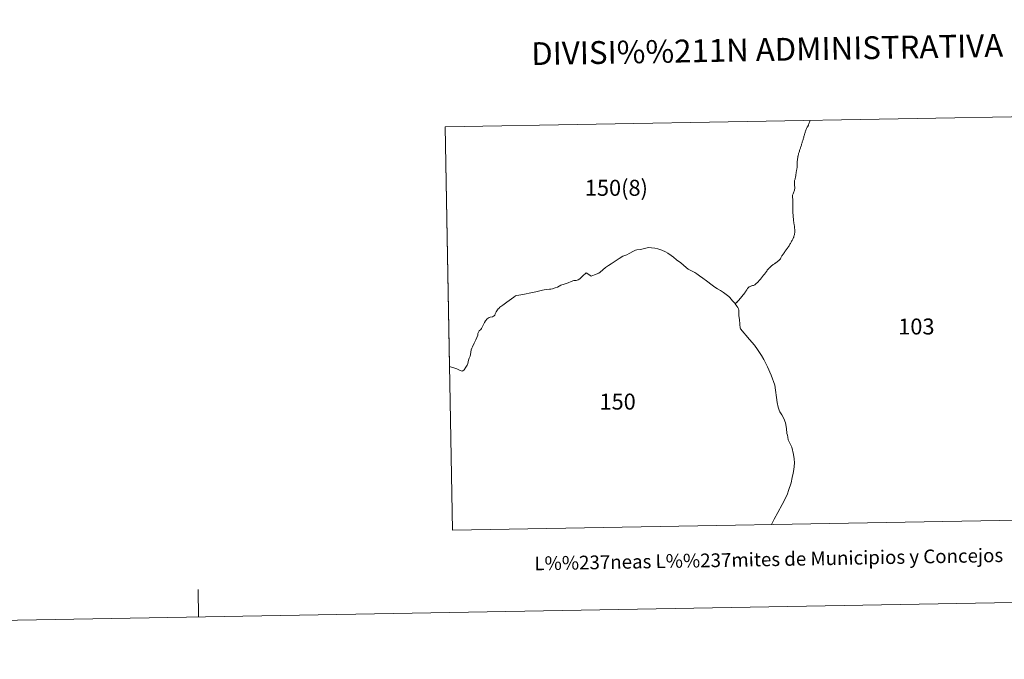
# Model space of a CAD drawing. Units: metres. Extents: x 620480 to 624987, y 720040 to 723088.
# Drawn here: x 621735 to 622273, y 720040 to 720389 of the extents above; entities that cross this region are included whole.
import ezdxf
from ezdxf.enums import TextEntityAlignment as Align

# ---------------------------------------------------------------- set-up
doc = ezdxf.new("R2010")
doc.units = ezdxf.units.M
doc.header["$MEASUREMENT"] = 0
doc.layers.add('Carátula', color=7, linetype='Continuous', lineweight=5)
doc.styles.add('Style-arial', font='arial.shx', dxfattribs={"bigfont": 'arialbig.shx'})

msp = doc.modelspace()

# ---------------------------------------------------------------- linework, layer by layer
at = {"layer": 'Carátula', "color": 250, "linetype": 'Continuous', "lineweight": 5, "flags": 128}
for points in [[(621967.53, 720330.67), (622297.5, 720336.53), (622301.42, 720116.01), (621971.45, 720110.15)], [(621967.53, 720330.67), (621969.86, 720199.63), (621973.9, 720198.38), (621975.28, 720197.67), (621976.73, 720197.03), (621977.12, 720197.22), (621977.87, 720197.91), (621978.89, 720199.35), (621979.53, 720200.4), (621979.89, 720201.39), (621980.02, 720202.15), (621980.32, 720203.14), (621980.72, 720204.17), (621981.14, 720205.37), (621981.38, 720206.18), (621981.78, 720208.77), (621982.02, 720209.65), (621982.37, 720210.5), (621983.39, 720212.4), (621984.28, 720214.25), (621984.86, 720215.56), (621985.3, 720216.73), (621985.4, 720217.77), (621985.65, 720218.52), (621986.12, 720219.14), (621986.96, 720219.86), (621987.45, 720220.49), (621987.99, 720221.5), (621988.96, 720223.68), (621989.6, 720224.61), (621990.52, 720225.66), (621991.51, 720226.52), (621992.1, 720226.71), (621993.32, 720226.87), (621993.93, 720227.14), (621994.37, 720227.39), (621994.59, 720227.68), (621994.91, 720228.48), (621995.43, 720229.51), (621996.42, 720231.25), (621996.96, 720231.64), (621997.39, 720232.03), (621999.01, 720233.24), (622001.3, 720234.8), (622003.69, 720236.66), (622004.97, 720237.6), (622005.96, 720238.22), (622006.66, 720238.45), (622007.71, 720238.61), (622010.8, 720239.21), (622014.27, 720239.97), (622017.04, 720240.52), (622019.31, 720241.04), (622020.67, 720241.34), (622021.6, 720241.54), (622023.04, 720241.68), (622024.52, 720241.87), (622025.34, 720241.94), (622026.15, 720242.12), (622027.68, 720242.71), (622028.82, 720243.11), (622030.78, 720244.08), (622032.45, 720244.69), (622034.7, 720245.47), (622036.34, 720246.12), (622037.84, 720246.59), (622039.11, 720246.75), (622040.17, 720246.95), (622041.14, 720247.57), (622042.59, 720249.03), (622044.54, 720250.95), (622046.54, 720249.54), (622047.23, 720249.06), (622049.14, 720249.79), (622051.4, 720250.71), (622052.25, 720251.28), (622053.67, 720252.43), (622055.19, 720253.7), (622056.73, 720254.9), (622058.14, 720255.81), (622060.43, 720257.33), (622062.57, 720258.67), (622064.66, 720259.95), (622065.6, 720260.26), (622066.69, 720260.62), (622068.04, 720261.49), (622070.35, 720262.75), (622071.53, 720263.21), (622072.3, 720263.52), (622074.24, 720263.7), (622077.82, 720264.62), (622078.54, 720264.67), (622080.26, 720264.52), (622082.09, 720264.36), (622083.77, 720264.05), (622085.97, 720263.29), (622087.96, 720262.34), (622089.2, 720261.66), (622091, 720260.39), (622092.34, 720259.44), (622094, 720258.03), (622096.31, 720256.25), (622099.28, 720253.76), (622100.33, 720252.9), (622102.11, 720251.91), (622103.87, 720251.04), (622105.04, 720250.34), (622106.54, 720249.31), (622108.22, 720248.02), (622110.39, 720246.46), (622113.39, 720244.21), (622114.83, 720243.03), (622116.39, 720242.2), (622118.02, 720241.23), (622119.53, 720240.04), (622122.5, 720237.89), (622123.11, 720237.38), (622124.49, 720235.53), (622125.77, 720234.21), (622126.05, 720233.97), (622127.96, 720235.85), (622131.17, 720239.92), (622131.44, 720240.31), (622131.72, 720240.67), (622131.97, 720241.06), (622132.03, 720241.16), (622132.28, 720241.56), (622132.51, 720241.97), (622132.77, 720242.35), (622132.79, 720242.37), (622133.1, 720242.72), (622133.43, 720243.03), (622133.67, 720243.21), (622134.09, 720243.42), (622134.5, 720243.6), (622134.96, 720243.75), (622135.04, 720243.77), (622135.48, 720243.9), (622135.94, 720243.99), (622136.32, 720244.12), (622136.73, 720244.36), (622137.09, 720244.65), (622137.3, 720244.83), (622137.66, 720245.14), (622137.99, 720245.45), (622138.33, 720245.77), (622138.66, 720246.12), (622138.97, 720246.46), (622139.29, 720246.81), (622139.31, 720246.83), (622139.6, 720247.18), (622139.9, 720247.54), (622140.19, 720247.91), (622140.46, 720248.29), (622140.74, 720248.66), (622141.01, 720249.02), (622141.3, 720249.39), (622141.5, 720249.67), (622141.79, 720250.01), (622142.09, 720250.38), (622142.4, 720250.73), (622142.69, 720251.09), (622142.97, 720251.46), (622142.99, 720251.48), (622143.24, 720251.86), (622143.49, 720252.27), (622143.75, 720252.65), (622143.96, 720252.93), (622144.27, 720253.28), (622144.61, 720253.61), (622144.71, 720253.69), (622145.04, 720254.01), (622145.4, 720254.32), (622145.63, 720254.5), (622145.99, 720254.81), (622146.36, 720255.1), (622146.7, 720255.34), (622147.09, 720255.59), (622147.49, 720255.84), (622147.86, 720256.08), (622148, 720256.19), (622148.38, 720256.47), (622148.73, 720256.78), (622149.07, 720257.09), (622149.2, 720257.21), (622149.58, 720257.49), (622149.96, 720257.76), (622150.31, 720258.07), (622150.43, 720258.21), (622150.7, 720258.57), (622150.93, 720258.98), (622151.15, 720259.4), (622151.34, 720259.81), (622151.53, 720260.15), (622151.79, 720260.53), (622152.04, 720260.92), (622152.31, 720261.3), (622152.57, 720261.69), (622152.84, 720262.07), (622153.11, 720262.44), (622153.17, 720262.52), (622153.42, 720262.9), (622153.7, 720263.29), (622153.97, 720263.65), (622154.24, 720264.04), (622154.52, 720264.4), (622154.79, 720264.79), (622154.87, 720264.91), (622155.12, 720265.29), (622155.38, 720265.7), (622155.63, 720266.08), (622155.88, 720266.47), (622156.13, 720266.87), (622156.37, 720267.26), (622156.6, 720267.66), (622156.62, 720267.7), (622156.83, 720268.1), (622157.07, 720268.51), (622157.28, 720268.93), (622157.47, 720269.34), (622157.66, 720269.76), (622157.86, 720270.18), (622157.95, 720270.45), (622158.1, 720270.89), (622158.24, 720271.33), (622158.37, 720271.77), (622158.44, 720272.23), (622158.46, 720272.31), (622158.51, 720272.78), (622158.52, 720273.26), (622158.53, 720273.72), (622158.51, 720274.18), (622158.5, 720274.24), (622158.5, 720274.7), (622158.47, 720275.16), (622158.42, 720275.63), (622158.37, 720276.09), (622158.32, 720276.51), (622158.26, 720276.97), (622158.17, 720277.43), (622158.1, 720277.89), (622158.01, 720278.35), (622157.94, 720278.73), (622157.9, 720279.19), (622157.85, 720279.64), (622157.8, 720280.1), (622157.75, 720280.56), (622157.7, 720281.04), (622157.65, 720281.5), (622157.63, 720281.96), (622157.6, 720282.42), (622157.57, 720282.82), (622157.54, 720283.28), (622157.53, 720283.76), (622157.51, 720284.22), (622157.5, 720284.68), (622157.49, 720285.14), (622157.5, 720285.6), (622157.49, 720286.02), (622157.49, 720286.48), (622157.48, 720286.94), (622157.47, 720287.4), (622157.46, 720287.86), (622157.45, 720288.34), (622157.45, 720288.8), (622157.44, 720289.26), (622157.43, 720289.72), (622157.42, 720290.18), (622157.44, 720290.46), (622157.41, 720290.92), (622157.38, 720291.4), (622157.35, 720291.86), (622157.32, 720292.34), (622157.31, 720292.8), (622157.35, 720293.26), (622157.42, 720293.72), (622157.42, 720293.72), (622157.59, 720294.14), (622157.82, 720294.57), (622157.88, 720294.69), (622158.03, 720295.13), (622158.16, 720295.57), (622158.3, 720296.02), (622158.41, 720296.48), (622158.48, 720296.94), (622158.48, 720297), (622158.51, 720297.46), (622158.5, 720297.94), (622158.47, 720298.4), (622158.43, 720298.86), (622158.4, 720299.32), (622158.39, 720299.56), (622158.37, 720300.02), (622158.36, 720300.48), (622158.37, 720300.8), (622158.44, 720301.26), (622158.56, 720301.72), (622158.67, 720302.16), (622158.8, 720302.61), (622158.85, 720302.93), (622158.95, 720303.39), (622159.02, 720303.83), (622159.09, 720304.29), (622159.16, 720304.75), (622159.23, 720305.21), (622159.31, 720305.67), (622159.36, 720306), (622159.45, 720306.46), (622159.52, 720306.92), (622159.62, 720307.38), (622159.71, 720307.82), (622159.78, 720308.28), (622159.79, 720308.54), (622159.83, 720309), (622159.82, 720309.46), (622159.81, 720309.94), (622159.8, 720310.4), (622159.81, 720310.86), (622159.83, 720311.05), (622159.86, 720311.51), (622159.89, 720311.97), (622159.95, 720312.43), (622159.95, 720312.45), (622160.02, 720312.89), (622160.05, 720313.21), (622160.12, 720313.67), (622160.2, 720314.13), (622160.27, 720314.59), (622160.3, 720314.73), (622160.42, 720315.2), (622160.53, 720315.64), (622160.64, 720316.08), (622160.77, 720316.54), (622160.89, 720316.9), (622161.04, 720317.35), (622161.19, 720317.79), (622161.34, 720318.23), (622161.49, 720318.68), (622161.65, 720319.1), (622161.72, 720319.36), (622161.86, 720319.8), (622161.99, 720320.24), (622162.12, 720320.69), (622162.25, 720321.13), (622162.36, 720321.57), (622162.48, 720321.95), (622162.63, 720322.4), (622162.76, 720322.84), (622162.91, 720323.28), (622163.07, 720323.72), (622163.2, 720324.17), (622163.33, 720324.57), (622163.46, 720325.01), (622163.57, 720325.47), (622163.69, 720325.92), (622163.8, 720326.36), (622163.87, 720326.64), (622164.01, 720327.08), (622164.16, 720327.52), (622164.29, 720327.97), (622164.42, 720328.35), (622164.64, 720328.83), (622164.83, 720329.3), (622165, 720329.72), (622165.19, 720330.12), (622165.39, 720330.49), (622165.44, 720330.63), (622165.95, 720331.54), (622166.12, 720331.98), (622166.29, 720332.4), (622166.44, 720332.85), (622166.62, 720333.29), (622166.79, 720333.71), (622166.94, 720334.15), (622166.96, 720334.22)], [(621971.45, 720110.15), (621967.53, 720330.67)], [(621971.45, 720110.15), (621967.53, 720330.67)], [(622145.82, 720113.24), (622146.36, 720114.37), (622147.25, 720116.21), (622149.23, 720119.79), (622151.57, 720124.19), (622154.14, 720129.22), (622154.5, 720130.08), (622155.09, 720131.89), (622156.54, 720136.12), (622157.15, 720138.93), (622157.64, 720141.36), (622158.01, 720143.31), (622158.2, 720144.99), (622158.3, 720147.07), (622158.19, 720149.17), (622157.92, 720151.49), (622156.89, 720155.49), (622155.96, 720157.37), (622155.21, 720158.8), (622154.88, 720159.51), (622154.69, 720161.09), (622154.47, 720162.19), (622154.28, 720163.02), (622154.01, 720165.78), (622153.39, 720168.89), (622152.57, 720171.17), (622151.52, 720173.2), (622150.45, 720174.96), (622149.99, 720175.75), (622149.46, 720177.42), (622149, 720179.97), (622147.61, 720189.51), (622145.69, 720194.84), (622143.69, 720199.44), (622143.17, 720200.65), (622141.7, 720203.51), (622140.4, 720205.64), (622138.08, 720208.92), (622136.52, 720211.34), (622133.82, 720214.43), (622128.82, 720220.26), (622128.65, 720220.7), (622128.53, 720222.8), (622128.35, 720225.43), (622128.11, 720226.35), (622128.05, 720227.61), (622127.98, 720229.43), (622127.94, 720230.45), (622127.74, 720231.22), (622127.45, 720231.96), (622126.96, 720232.67), (622126.05, 720233.97), (622126.41, 720234.34), (622126.8, 720234.71), (622127.43, 720235.34), (622127.96, 720235.85), (622131.17, 720239.92), (622131.44, 720240.31), (622131.72, 720240.67), (622131.97, 720241.06), (622132.03, 720241.16), (622132.28, 720241.56), (622132.51, 720241.97), (622132.77, 720242.35), (622132.79, 720242.37), (622133.1, 720242.72), (622133.43, 720243.03), (622133.67, 720243.21), (622134.09, 720243.42), (622134.5, 720243.6), (622134.96, 720243.75), (622135.04, 720243.77), (622135.48, 720243.9), (622135.94, 720243.99), (622136.32, 720244.12), (622136.73, 720244.36), (622137.09, 720244.65), (622137.3, 720244.83), (622137.66, 720245.14), (622137.99, 720245.45), (622138.33, 720245.77), (622138.66, 720246.12), (622138.97, 720246.46), (622139.29, 720246.81), (622139.31, 720246.83), (622139.6, 720247.18), (622139.9, 720247.54), (622140.19, 720247.91), (622140.46, 720248.29), (622140.74, 720248.66), (622141.01, 720249.02), (622141.3, 720249.39), (622141.5, 720249.67), (622141.79, 720250.01), (622142.09, 720250.38), (622142.4, 720250.73), (622142.69, 720251.09), (622142.97, 720251.46), (622142.99, 720251.48), (622143.24, 720251.86), (622143.49, 720252.27), (622143.75, 720252.65), (622143.96, 720252.93), (622144.27, 720253.28), (622144.61, 720253.61), (622144.71, 720253.69), (622145.04, 720254.01), (622145.4, 720254.32), (622145.63, 720254.5), (622145.99, 720254.81), (622146.36, 720255.1), (622146.7, 720255.34), (622147.09, 720255.59), (622147.49, 720255.84), (622147.86, 720256.08), (622148, 720256.19), (622148.38, 720256.47), (622148.73, 720256.78), (622149.07, 720257.09), (622149.2, 720257.21), (622149.58, 720257.49), (622149.96, 720257.76), (622150.31, 720258.07), (622150.43, 720258.21), (622150.7, 720258.57), (622150.93, 720258.98), (622151.15, 720259.4), (622151.34, 720259.81), (622151.53, 720260.15), (622151.79, 720260.53), (622152.04, 720260.92), (622152.31, 720261.3), (622152.57, 720261.69), (622152.84, 720262.07), (622153.11, 720262.44), (622153.17, 720262.52), (622153.42, 720262.9), (622153.7, 720263.29), (622153.97, 720263.65), (622154.24, 720264.04), (622154.52, 720264.4), (622154.79, 720264.79), (622154.87, 720264.91), (622155.12, 720265.29), (622155.38, 720265.7), (622155.63, 720266.08), (622155.88, 720266.47), (622156.13, 720266.87), (622156.37, 720267.26), (622156.6, 720267.66), (622156.62, 720267.7), (622156.83, 720268.1), (622157.07, 720268.51), (622157.28, 720268.93), (622157.47, 720269.34), (622157.66, 720269.76), (622157.86, 720270.18), (622157.95, 720270.45), (622158.1, 720270.89), (622158.24, 720271.33), (622158.37, 720271.77), (622158.44, 720272.23), (622158.46, 720272.31), (622158.51, 720272.78), (622158.52, 720273.26), (622158.53, 720273.72), (622158.51, 720274.18), (622158.5, 720274.24), (622158.5, 720274.7), (622158.47, 720275.16), (622158.42, 720275.63), (622158.37, 720276.09), (622158.32, 720276.51), (622158.26, 720276.97), (622158.17, 720277.43), (622158.1, 720277.89), (622158.01, 720278.35), (622157.94, 720278.73), (622157.9, 720279.19), (622157.85, 720279.64), (622157.8, 720280.1), (622157.75, 720280.56), (622157.7, 720281.04), (622157.65, 720281.5), (622157.63, 720281.96), (622157.6, 720282.42), (622157.57, 720282.82), (622157.54, 720283.28), (622157.53, 720283.76), (622157.51, 720284.22), (622157.5, 720284.68), (622157.49, 720285.14), (622157.5, 720285.6), (622157.49, 720286.02), (622157.49, 720286.48), (622157.48, 720286.94), (622157.47, 720287.4), (622157.46, 720287.86), (622157.45, 720288.34), (622157.45, 720288.8), (622157.44, 720289.26), (622157.43, 720289.72), (622157.42, 720290.18), (622157.44, 720290.46), (622157.41, 720290.92), (622157.38, 720291.4), (622157.35, 720291.86), (622157.32, 720292.34), (622157.31, 720292.8), (622157.35, 720293.26), (622157.42, 720293.72), (622157.42, 720293.72), (622157.59, 720294.14), (622157.82, 720294.57), (622157.88, 720294.69), (622158.03, 720295.13), (622158.16, 720295.57), (622158.3, 720296.02), (622158.41, 720296.48), (622158.48, 720296.94), (622158.48, 720297), (622158.51, 720297.46), (622158.5, 720297.94), (622158.47, 720298.4), (622158.43, 720298.86), (622158.4, 720299.32), (622158.39, 720299.56), (622158.37, 720300.02), (622158.36, 720300.48), (622158.37, 720300.8), (622158.44, 720301.26), (622158.56, 720301.72), (622158.67, 720302.16), (622158.8, 720302.61), (622158.85, 720302.93), (622158.95, 720303.39), (622159.02, 720303.83), (622159.09, 720304.29), (622159.16, 720304.75), (622159.23, 720305.21), (622159.31, 720305.67), (622159.36, 720306), (622159.45, 720306.46), (622159.52, 720306.92), (622159.62, 720307.38), (622159.71, 720307.82), (622159.78, 720308.28), (622159.79, 720308.54), (622159.83, 720309), (622159.82, 720309.46), (622159.81, 720309.94), (622159.8, 720310.4), (622159.81, 720310.86), (622159.83, 720311.05), (622159.86, 720311.51), (622159.89, 720311.97), (622159.95, 720312.45), (622160.02, 720312.89), (622160.05, 720313.21), (622160.12, 720313.67), (622160.2, 720314.13), (622160.27, 720314.59), (622160.3, 720314.73), (622160.42, 720315.2), (622160.53, 720315.64), (622160.64, 720316.08), (622160.77, 720316.54), (622160.89, 720316.9), (622161.04, 720317.35), (622161.19, 720317.79), (622161.34, 720318.23), (622161.49, 720318.68), (622161.65, 720319.1), (622161.72, 720319.36), (622161.86, 720319.8), (622161.99, 720320.24), (622162.12, 720320.69), (622162.25, 720321.13), (622162.36, 720321.57), (622162.48, 720321.95), (622162.63, 720322.4), (622162.76, 720322.84), (622162.91, 720323.28), (622163.07, 720323.72), (622163.2, 720324.17), (622163.33, 720324.57), (622163.46, 720325.01), (622163.57, 720325.47), (622163.69, 720325.92), (622163.8, 720326.36), (622163.87, 720326.64), (622164.01, 720327.08), (622164.16, 720327.52), (622164.29, 720327.97), (622164.42, 720328.35), (622164.64, 720328.83), (622164.83, 720329.3), (622165, 720329.72), (622165.19, 720330.12), (622165.39, 720330.49), (622165.44, 720330.63), (622165.95, 720331.54), (622166.12, 720331.98), (622166.29, 720332.4), (622166.44, 720332.85), (622166.62, 720333.29), (622166.79, 720333.71), (622166.94, 720334.15), (622166.96, 720334.22)], [(622166.96, 720334.22), (622166.94, 720334.15), (622166.79, 720333.71), (622166.62, 720333.29), (622166.44, 720332.85), (622166.29, 720332.4), (622166.12, 720331.98), (622165.95, 720331.54), (622165.44, 720330.63), (622165.39, 720330.49), (622165.19, 720330.12), (622165, 720329.72), (622164.83, 720329.3), (622164.64, 720328.83), (622164.42, 720328.35), (622164.29, 720327.97), (622164.16, 720327.52), (622164.01, 720327.08), (622163.87, 720326.64), (622163.8, 720326.36), (622163.69, 720325.92), (622163.57, 720325.47), (622163.46, 720325.01), (622163.33, 720324.57), (622163.2, 720324.17), (622163.07, 720323.72), (622162.91, 720323.28), (622162.76, 720322.84), (622162.63, 720322.4), (622162.48, 720321.95), (622162.36, 720321.57), (622162.25, 720321.13), (622162.12, 720320.69), (622161.99, 720320.24), (622161.86, 720319.8), (622161.72, 720319.36), (622161.65, 720319.1), (622161.49, 720318.68), (622161.34, 720318.23), (622161.19, 720317.79), (622161.04, 720317.35), (622160.89, 720316.9), (622160.77, 720316.54), (622160.64, 720316.08), (622160.53, 720315.64), (622160.42, 720315.2), (622160.3, 720314.73), (622160.27, 720314.59), (622160.2, 720314.13), (622160.12, 720313.67), (622160.05, 720313.21), (622160.02, 720312.89), (622159.95, 720312.45), (622159.89, 720311.97), (622159.86, 720311.51), (622159.83, 720311.05), (622159.81, 720310.86), (622159.8, 720310.4), (622159.81, 720309.94), (622159.82, 720309.46), (622159.83, 720309), (622159.79, 720308.54), (622159.78, 720308.28), (622159.71, 720307.82), (622159.62, 720307.38), (622159.52, 720306.92), (622159.45, 720306.46), (622159.36, 720306), (622159.31, 720305.67), (622159.23, 720305.21), (622159.16, 720304.75), (622159.09, 720304.29), (622159.02, 720303.83), (622158.95, 720303.39), (622158.85, 720302.93), (622158.8, 720302.61), (622158.67, 720302.16), (622158.56, 720301.72), (622158.44, 720301.26), (622158.37, 720300.8), (622158.36, 720300.48), (622158.37, 720300.02), (622158.39, 720299.56), (622158.4, 720299.32), (622158.43, 720298.86), (622158.47, 720298.4), (622158.5, 720297.94), (622158.51, 720297.46), (622158.48, 720297), (622158.48, 720296.94), (622158.41, 720296.48), (622158.3, 720296.02), (622158.16, 720295.57), (622158.03, 720295.13), (622157.88, 720294.69), (622157.82, 720294.57), (622157.59, 720294.14), (622157.42, 720293.72), (622157.42, 720293.72), (622157.35, 720293.26), (622157.31, 720292.8), (622157.32, 720292.34), (622157.35, 720291.86), (622157.38, 720291.4), (622157.41, 720290.92), (622157.44, 720290.46), (622157.42, 720290.18), (622157.43, 720289.72), (622157.44, 720289.26), (622157.45, 720288.8), (622157.45, 720288.34), (622157.46, 720287.86), (622157.47, 720287.4), (622157.48, 720286.94), (622157.49, 720286.48), (622157.49, 720286.02), (622157.5, 720285.6), (622157.49, 720285.14), (622157.5, 720284.68), (622157.51, 720284.22), (622157.53, 720283.76), (622157.54, 720283.28), (622157.57, 720282.82), (622157.6, 720282.42), (622157.63, 720281.96), (622157.65, 720281.5), (622157.7, 720281.04), (622157.75, 720280.56), (622157.8, 720280.1), (622157.85, 720279.64), (622157.9, 720279.19), (622157.94, 720278.73), (622158.01, 720278.35), (622158.1, 720277.89), (622158.17, 720277.43), (622158.26, 720276.97), (622158.32, 720276.51), (622158.37, 720276.09), (622158.42, 720275.63), (622158.47, 720275.16), (622158.5, 720274.7), (622158.5, 720274.24), (622158.51, 720274.18), (622158.53, 720273.72), (622158.52, 720273.26), (622158.51, 720272.78), (622158.46, 720272.31), (622158.44, 720272.23), (622158.37, 720271.77), (622158.24, 720271.33), (622158.1, 720270.89), (622157.95, 720270.45), (622157.86, 720270.18), (622157.66, 720269.76), (622157.47, 720269.34), (622157.28, 720268.93), (622157.07, 720268.51), (622156.83, 720268.1), (622156.62, 720267.7), (622156.6, 720267.66), (622156.37, 720267.26), (622156.13, 720266.87), (622155.88, 720266.47), (622155.63, 720266.08), (622155.38, 720265.7), (622155.12, 720265.29), (622154.87, 720264.91), (622154.79, 720264.79), (622154.52, 720264.4), (622154.24, 720264.04), (622153.97, 720263.65), (622153.7, 720263.29), (622153.42, 720262.9), (622153.17, 720262.52), (622153.11, 720262.44), (622152.84, 720262.07), (622152.57, 720261.69), (622152.31, 720261.3), (622152.04, 720260.92), (622151.79, 720260.53), (622151.53, 720260.15), (622151.34, 720259.81), (622151.15, 720259.4), (622150.93, 720258.98), (622150.7, 720258.57), (622150.43, 720258.21), (622150.31, 720258.07), (622149.96, 720257.76), (622149.58, 720257.49), (622149.2, 720257.21), (622149.07, 720257.09), (622148.73, 720256.78), (622148.38, 720256.47), (622148, 720256.19), (622147.86, 720256.08), (622147.49, 720255.84), (622147.09, 720255.59), (622146.7, 720255.34), (622146.36, 720255.1), (622145.99, 720254.81), (622145.63, 720254.5), (622145.4, 720254.32), (622145.04, 720254.01), (622144.71, 720253.69), (622144.61, 720253.61), (622144.27, 720253.28), (622143.96, 720252.93), (622143.75, 720252.65), (622143.49, 720252.27), (622143.24, 720251.86), (622142.99, 720251.48), (622142.97, 720251.46), (622142.69, 720251.09), (622142.4, 720250.73), (622142.09, 720250.38), (622141.79, 720250.01), (622141.5, 720249.67), (622141.3, 720249.39), (622141.01, 720249.02), (622140.74, 720248.66), (622140.46, 720248.29), (622140.19, 720247.91), (622139.9, 720247.54), (622139.6, 720247.18), (622139.31, 720246.83), (622139.29, 720246.81), (622138.97, 720246.46), (622138.66, 720246.12), (622138.33, 720245.77), (622137.99, 720245.45), (622137.66, 720245.14), (622137.3, 720244.83), (622137.09, 720244.65), (622136.73, 720244.36), (622136.32, 720244.12), (622135.94, 720243.99), (622135.48, 720243.9), (622135.04, 720243.77), (622134.96, 720243.75), (622134.5, 720243.6), (622134.09, 720243.42), (622133.67, 720243.21), (622133.43, 720243.03), (622133.1, 720242.72), (622132.79, 720242.37), (622132.77, 720242.35), (622132.51, 720241.97), (622132.28, 720241.56), (622132.03, 720241.16), (622131.97, 720241.06), (622131.72, 720240.67), (622131.44, 720240.31), (622131.17, 720239.92), (622127.96, 720235.85), (622127.43, 720235.34), (622126.8, 720234.71), (622126.41, 720234.34), (622126.05, 720233.97), (622126.96, 720232.67), (622127.45, 720231.96), (622127.74, 720231.22), (622127.94, 720230.45), (622127.98, 720229.43), (622128.05, 720227.61), (622128.11, 720226.35), (622128.35, 720225.43), (622128.53, 720222.8), (622128.65, 720220.7), (622128.82, 720220.26), (622133.82, 720214.43), (622136.52, 720211.34), (622138.08, 720208.92), (622140.4, 720205.64), (622141.7, 720203.51), (622143.17, 720200.65), (622143.69, 720199.44), (622145.69, 720194.84), (622147.61, 720189.51), (622149, 720179.97), (622149.46, 720177.42), (622149.99, 720175.75), (622150.45, 720174.96), (622151.52, 720173.2), (622152.57, 720171.17), (622153.39, 720168.89), (622154.01, 720165.78), (622154.28, 720163.02), (622154.47, 720162.19), (622154.69, 720161.09), (622154.88, 720159.51), (622155.21, 720158.8), (622155.96, 720157.37), (622156.89, 720155.49), (622157.92, 720151.49), (622158.19, 720149.17), (622158.3, 720147.07), (622158.2, 720144.99), (622158.01, 720143.31), (622157.64, 720141.36), (622157.15, 720138.93), (622156.54, 720136.12), (622155.09, 720131.89), (622154.5, 720130.08), (622154.14, 720129.22), (622151.57, 720124.19), (622149.23, 720119.79), (622147.25, 720116.21), (622146.36, 720114.37), (622145.82, 720113.24)]]:
    msp.add_lwpolyline(points, dxfattribs=at)
at = {"layer": 'Carátula', "color": 7, "linetype": 'Continuous', "lineweight": 5, "flags": 128}
msp.add_lwpolyline([(621832.79, 720062.68), (621832.52, 720077.67)], dxfattribs=at)
at = {"layer": 'Carátula', "color": 7, "linetype": 'Continuous', "lineweight": 5}
msp.add_3dface([(620533, 720039.58), (624987.29, 720118.72), (624934.53, 723088.25), (620480.24, 723009.11)], dxfattribs=at)

# ---------------------------------------------------------------- texts
at = {"layer": 'Carátula', "color": 7, "linetype": 'Continuous', "lineweight": 5, "style": 'Style-arial'}
for s, height, p in [('DIVISI%%211N ADMINISTRATIVA', 12.4999, (622143.46, 720372.94)), ('L%%237neas L%%237mites de Municipios y Concejos', 7.4999, (622144.33, 720094.27)), ('L%%237neas L%%237mites de Municipios y Concejos', 7.4999, (622144.33, 720094.27))]:
    msp.add_text(s, height=height, rotation=1.0179, dxfattribs=at).set_placement(p, align=Align.MIDDLE_CENTER)
at = {"layer": 'Carátula', "color": 250, "linetype": 'Continuous', "lineweight": 5, "style": 'Style-arial'}
for s, p in [('150(8)', (622061.07, 720297.35)), ('103', (622224.97, 720221.52)), ('150', (622061.75, 720180.47))]:
    msp.add_text(s, height=8.725, dxfattribs=at).set_placement(p, align=Align.MIDDLE_CENTER)

doc.saveas('drawing.dxf')
